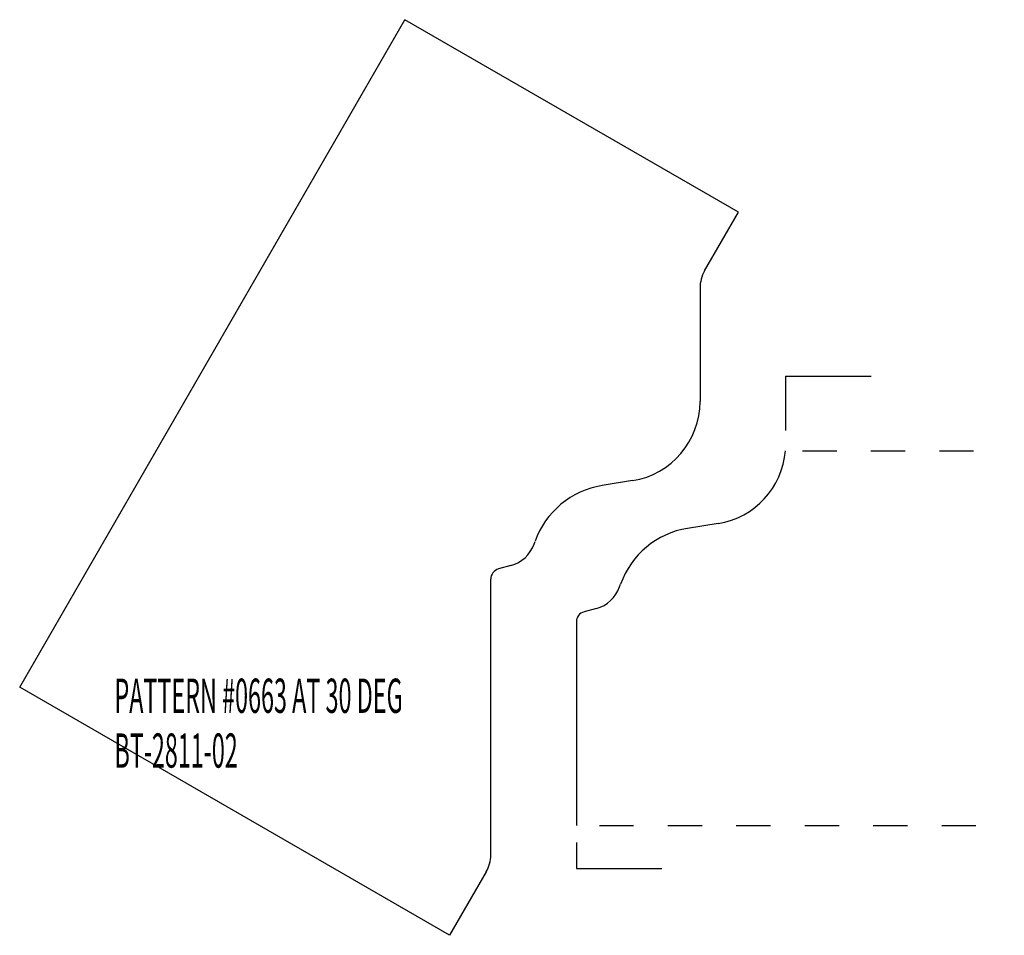
# Model space of a CAD drawing. Extents: x -1.64 to 1.23, y -0.32 to 2.35.
import ezdxf

# ---------------------------------------------------------------- set-up
doc = ezdxf.new("R2010")
doc.units = 0
doc.linetypes.add('DASHED', pattern=[0.2, 0.1, -0.1])
doc.layers.add('CK_LEVEL_10', color=7, linetype='CONTINUOUS')
doc.layers.add('CK_LEVEL_2', color=7, linetype='CONTINUOUS')

msp = doc.modelspace()

# ---------------------------------------------------------------- linework, layer by layer
at = {"layer": 'CK_LEVEL_10', "color": 163, "linetype": 'CONTINUOUS'}
for p, q in [((-1.6431, 0.4042), (-0.5181, 2.3528)), ((0.4562, 1.7903), (-0.5181, 2.3528)), ((0.3574, 1.6191), (0.4562, 1.7903)), ((0.344, 1.5691), (0.344, 1.2379)), ((0.1473, 1.0069), (0.0578, 0.9925)), ((-0.1408, 0.8215), (-0.1379, 0.8296)), ((-0.2087, 0.7586), (-0.2444, 0.7489)), ((-0.2672, -0.0859), (-0.2672, 0.719)), ((-0.3873, -0.3208), (-1.6431, 0.4042)), ((-0.2806, -0.1359), (-0.3873, -0.3208))]:
    msp.add_line(p, q, dxfattribs=at)
at = {"layer": 'CK_LEVEL_10', "color": 5, "linetype": 'CONTINUOUS'}
for centre, radius, start, end in [((0.444, 1.5691), 0.1, 150, 180), ((0.11, 1.2379), 0.234, 279.1721, 359.9941), ((0.0976, 0.7457), 0.25, 99.1641, 160.3802), ((-0.235, 0.8551), 0.1, 285.2059, 340.365), ((-0.2362, 0.719), 0.031, 105.253, 180), ((-0.3672, -0.0859), 0.1, 330, 360)]:
    msp.add_arc(centre, radius, start, end, dxfattribs=at)
at = {"layer": 'CK_LEVEL_2', "color": 2, "linetype": 'CONTINUOUS'}
for p, q in [((0.594, 1.312), (0.594, 1.1529)), ((0.594, 1.312), (0.844, 1.312)), ((-0.0172, -0.05), (-0.0172, -0.126)), ((-0.0172, -0.126), (0.2328, -0.126))]:
    msp.add_line(p, q, dxfattribs=at)
at = {"layer": 'CK_LEVEL_2', "color": 252, "linetype": 'DASHED'}
for p, q in [((0.6432, 1.094), (1.2328, 1.094)), ((0.05, 0), (1.2328, 0))]:
    msp.add_line(p, q, dxfattribs=at)
at = {"layer": 'CK_LEVEL_2', "color": 252, "linetype": 'CONTINUOUS'}
for p, q in [((0.3973, 0.8819), (0.3078, 0.8675)), ((0.1092, 0.6965), (0.1121, 0.7046)), ((0.0413, 0.6336), (0.0056, 0.6239)), ((-0.0172, 0.594), (-0.0172, 0))]:
    msp.add_line(p, q, dxfattribs=at)
at = {"layer": 'CK_LEVEL_2', "color": 2, "linetype": 'CONTINUOUS'}
for centre, radius, start, end in [((0.36, 1.1129), 0.234, 279.1721, 355.3575), ((0.3476, 0.6207), 0.25, 99.1641, 160.3802), ((0.015, 0.7301), 0.1, 285.2059, 340.365), ((0.0138, 0.594), 0.031, 105.253, 180)]:
    msp.add_arc(centre, radius, start, end, dxfattribs=at)

# ---------------------------------------------------------------- texts
at = {"layer": 'CK_LEVEL_10', "color": 121, "linetype": 'CONTINUOUS', "width": 0.5}
for s, p in [('PATTERN #0663 AT 30 DEG', (-1.3663, 0.3287)), ('PATTERN #0663 AT 30 DEG', (-1.3663, 0.3287)), ('BT-2811-02', (-1.3663, 0.1687)), ('BT-2811-02', (-1.3663, 0.1687))]:
    msp.add_text(s, height=0.1, dxfattribs=at).set_placement(p)

doc.saveas('drawing.dxf')
